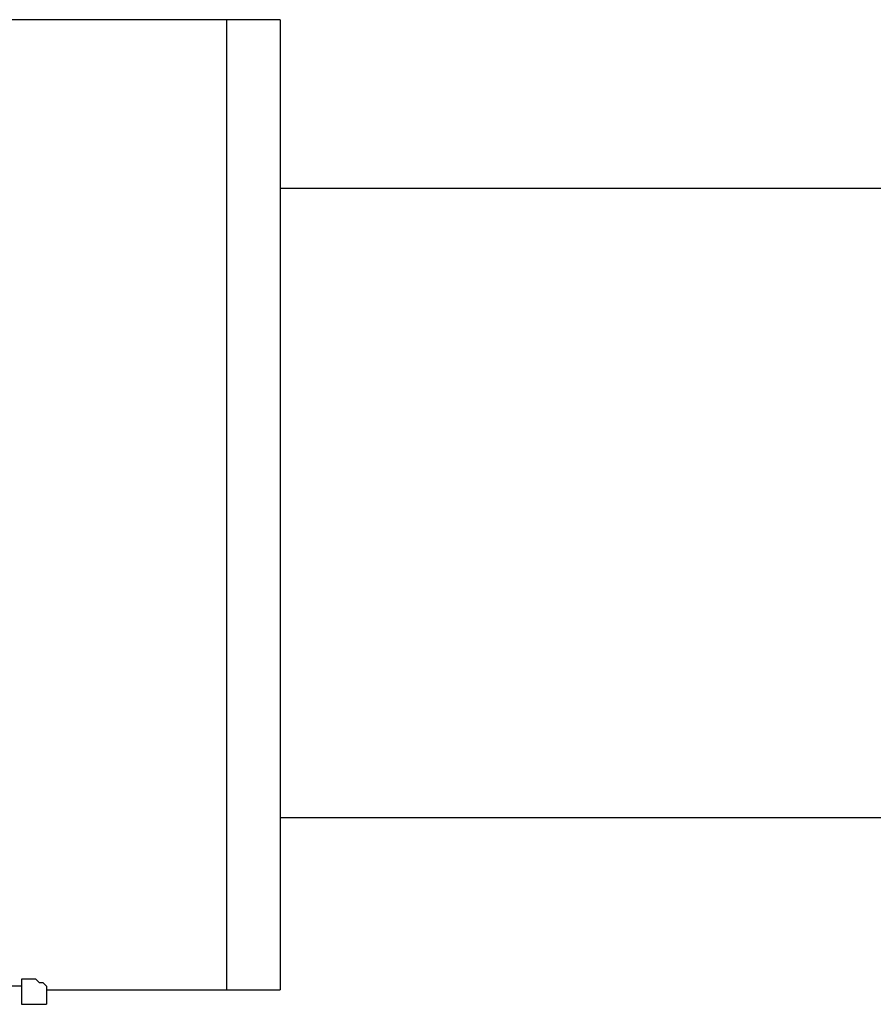
# Model space of a CAD drawing. Units: inches. Extents: x 0 to 7.25, y 0 to 7.12.
# Drawn here: x 3.92 to 4.21, y 2.42 to 2.75 of the extents above; entities that cross this region are included whole.
import ezdxf

# ---------------------------------------------------------------- set-up
doc = ezdxf.new("R2010")
doc.units = ezdxf.units.IN
doc.header["$MEASUREMENT"] = 0
doc.layers.add('XD-IRRG-025M', color=4, linetype='Continuous')

msp = doc.modelspace()

# ---------------------------------------------------------------- linework, layer by layer
at = {"layer": 'XD-IRRG-025M'}
for p, q in [((3.9906, 2.74522, 0), (3.89385, 2.74522, 0)), ((4.00852, 2.74522, 0), (3.9906, 2.74522, 0)), ((3.9906, 2.74522, 0), (3.9906, 2.58397, 0)), ((3.9906, 2.74522, 0), (3.9906, 2.56128, 0)), ((4.00852, 2.74522, 0), (4.00852, 2.56128, 0)), ((4.39432, 2.68908, 0), (4.00852, 2.68908, 0)), ((3.9906, 2.58397, 0), (3.9906, 2.42272, 0)), ((3.9906, 2.56128, 0), (3.9906, 2.42272, 0)), ((4.00852, 2.56128, 0), (4.00852, 2.42272, 0)), ((4.00852, 2.48006, 0), (4.47077, 2.48006, 0)), ((3.92252, 2.42631, 0), (3.92252, 2.42511, 0)), ((3.92252, 2.42631, 0), (3.92252, 2.41794, 0)), ((3.92252, 2.42511, 0), (3.92252, 2.41794, 0)), ((3.93088, 2.42392, 0), (3.93088, 2.41794, 0)), ((3.93088, 2.42272, 0), (3.9906, 2.42272, 0)), ((3.9906, 2.42272, 0), (4.00852, 2.42272, 0)), ((3.92252, 2.41794, 0), (3.93088, 2.41794, 0)), ((3.92252, 2.41794, 0), (3.9255, 2.41794, 0))]:
    msp.add_line(p, q, dxfattribs=at)
for points in [[(3.93088, 2.42392), (3.92968, 2.42511), (3.92849, 2.42511), (3.92729, 2.42631), (3.92252, 2.42631)], [(3.92252, 2.42392), (3.91893, 2.42392), (3.91893, 2.42511)]]:
    msp.add_lwpolyline(points, dxfattribs=at)

doc.saveas('drawing.dxf')
